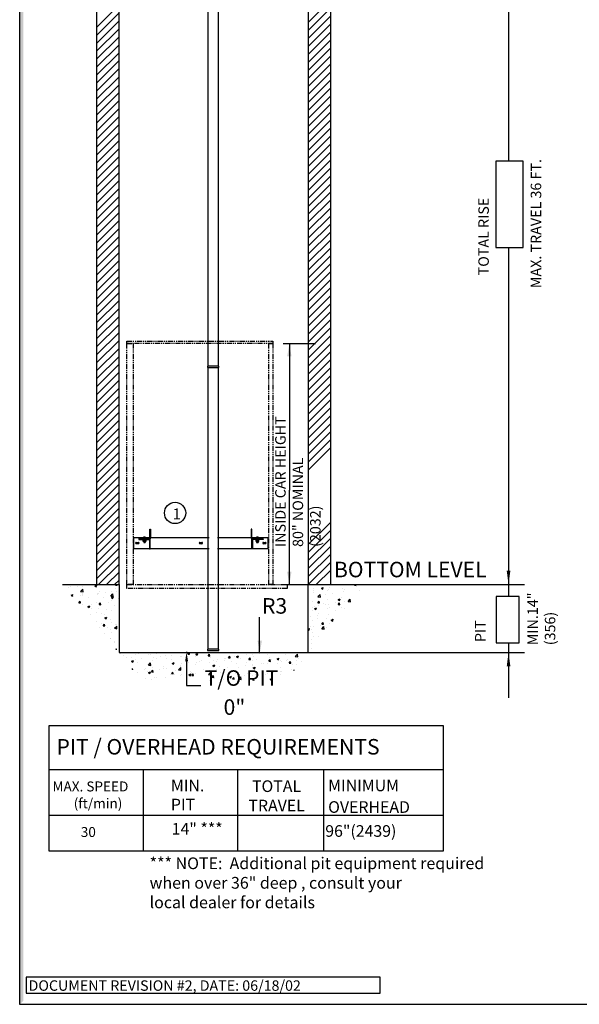
# Model space of a CAD drawing. Units: inches. Extents: x -584 to 8, y 5 to 424.
# Drawn here: x -584 to -447, y 5 to 245 of the extents above; entities that cross this region are included whole.
import ezdxf

# ---------------------------------------------------------------- set-up
doc = ezdxf.new("R2010")
doc.units = ezdxf.units.IN
doc.header["$MEASUREMENT"] = 0
for name, pattern in [('CENTER', [2, 1.25, -0.25, 0.25, -0.25]), ('HIDDEN', [0.375, 0.25, -0.125]), ('PHANTOM', [2.5, 1.25, -0.25, 0.25, -0.25, 0.25, -0.25])]:
    doc.linetypes.add(name, pattern=pattern)
for name, color, linetype in [('AM_HID', 7, 'HIDDEN'), ('AM_VIS', 7, 'Continuous'), ('CEN', 1, 'CENTER'), ('CUTLINE', 6, 'Continuous'), ('DIM', 3, 'Continuous'), ('HATCH', 5, 'Continuous'), ('MASONRY', 7, 'Continuous'), ('PHANTOM', 4, 'PHANTOM'), ('TITLEBLK', 8, 'Continuous')]:
    doc.layers.add(name, color=color, linetype=linetype)
doc.styles.add('SIMPLEX', font='archs.shx')

msp = doc.modelspace()

# ---------------------------------------------------------------- hatches: boundary and pattern name
at = {"layer": 'DIM'}
h = msp.add_hatch(dxfattribs=at)
h.set_pattern_fill('AR-CONC', color=256, scale=0.688391, style=0)
h.set_pattern_definition([(50, (-261.249, 248.8215), (4.937556, -0.43198), [0.51629, -5.67923]), (355, (-261.249, 248.8215), (-0.95515, 5.178024), [0.413035, -4.54338]), (100.4514, (-260.8375, 248.7855), (3.98241, 4.74604), [0.43878, -4.8266]), (46.1842, (-261.249, 250.198), (7.34679, -1.13942), [0.77444, -8.51884]), (96.6356, (-260.637, 250.103), (6.43414, 6.70574), [0.65817, -7.2399]), (351.1842, (-261.249, 250.198), (6.43413, 6.70575), [0.61955, -6.81507]), (21, (-260.5605, 249.854), (4.109056, -2.771593), [0.51629, -5.67923]), (326, (-260.5605, 249.854), (1.67496, 4.99187), [0.413035, -4.54338]), (71.4514, (-260.218, 249.623), (5.78402, 2.22027), [0.43878, -4.8266]), (37.5, (-261.249, 248.8215), (0.083707, 2.291612), [0, -4.48831, 0, -4.61222, 0, -4.560592]), (7.5, (-261.249, 248.8215), (1.810948, 2.715096), [0, -2.629654, 0, -4.385052, 0, -1.738188]), (327.5, (-262.784, 248.8215), (3.674787, -0.155266), [0, -1.720978, 0, -5.369451, 0, -7.12485]), (317.5, (-263.4724, 248.8215), (4.014602, 0.689114), [0, -2.23727, 0, -3.565866, 0, -5.059675])])
h.paths.add_polyline_path([(-573.43, 107.01), (-559.67, 107.01), (-559.67, 90.49), (-513.54, 90.49), (-513.54, 107.01), (-499.78, 107.01), (-519.05, 83.61), (-554.16, 83.61)])

# ---------------------------------------------------------------- linework, layer by layer
for p, q in [((-464.7, 343.46, 11.1), (-464.7, 210.21, 11.1)), ((-464.7, 189.18, 11.1), (-464.7, 104.12, 11.1)), ((-519.62, 165.78, 11.1), (-511.79, 165.78, 11.1)), ((-518.14, 165.78, 11.1), (-518.14, 130.04, 11.1)), ((-518.14, 107.01, 11.1), (-518.14, 130.04, 11.1)), ((-519.62, 107.01, 11.1), (-511.79, 107.01, 11.1)), ((-499.78, 107.01), (-460.83, 107.01)), ((-525.4, 90.49), (-525.4, 99.1)), ((-464.7, 92.81, 11.1), (-464.7, 79.39, 11.1)), ((-513.54, 90.49), (-460.83, 90.49)), ((-576.74, 72.64), (-576.74, 42.18)), ((-480.56, 72.64), (-576.74, 72.64)), ((-480.56, 42.18), (-480.56, 72.64)), ((-576.74, 61.97), (-480.56, 61.97)), ((-553.81, 61.97), (-553.81, 42.18)), ((-530.81, 61.97), (-530.81, 42.18)), ((-509.83, 61.97), (-509.83, 42.18)), ((-576.74, 50.82), (-480.56, 50.82)), ((-576.74, 42.18), (-480.56, 42.18))]:
    msp.add_line(p, q)
at = {"linetype": 'Continuous'}
for points in [[(-583.89, 4.75), (7.42, 4.75), (7.42, 424.01), (-583.89, 424.01)], [(-537.9, 264.87), (-535.49, 264.87), (-535.49, 160.28), (-537.9, 160.28)], [(-535.31, 160.28), (-538.07, 160.28), (-538.07, 159.93), (-535.31, 159.93)], [(-537.9, 159.93), (-535.49, 159.93), (-535.49, 101.98), (-535.49, 101.98), (-535.49, 99.57), (-535.49, 99.57), (-535.49, 91.31), (-537.9, 91.31)], [(-538.07, 90.96), (-535.31, 90.96), (-535.31, 91.31), (-538.07, 91.31)]]:
    msp.add_lwpolyline(points, close=True, dxfattribs=at)
for points in [[(-467.77, 189.18), (-461.11, 189.18), (-461.11, 210.21), (-467.77, 210.21)], [(-467.75, 92.81), (-462.09, 92.81), (-462.09, 104.12), (-467.75, 104.12)], [(-496.02, 11.33), (-582.27, 11.33), (-582.27, 7.45), (-496.02, 7.45)]]:
    msp.add_lwpolyline(points, close=True)
at = {"elevation": 11.1}
for points in [[(-464.7, 107.01, 0, 0.883, 0), (-464.7, 110.38, 0.883, 0.883, 0)], [(-464.7, 90.49, 0, 0.883, 0), (-464.7, 87.12, 0.883, 0.883, 0)]]:
    msp.add_lwpolyline(points, format="xyseb", dxfattribs=at)
msp.add_circle((-545.99, 124.47, 11.1), 2.6)
for points in [[(-518.67, 162.61, 11.1), (-517.61, 162.61, 11.1), (-518.14, 165.78, 11.1)], [(-518.67, 110.19, 11.1), (-517.61, 110.19, 11.1), (-518.14, 107.01, 11.1)], [(-525.89, 93.39), (-524.83, 93.39), (-525.36, 90.22)]]:
    msp.add_solid(points)
at = {"layer": 'AM_HID'}
for p, q in [((-554.09, 118.15), (-554.09, 118.33)), ((-553.74, 118.5), (-553.21, 118.5)), ((-553.49, 117.84), (-553.73, 117.84)), ((-553.73, 117.83), (-553.73, 117.84)), ((-553.69, 118.52), (-553.51, 118.3)), ((-553.66, 118.15), (-553.66, 117.98)), ((-553.65, 117.91), (-553.65, 117.98)), ((-553.65, 117.91), (-553.65, 117.83)), ((-553.64, 118.33), (-553.64, 117.53)), ((-553.64, 117.53), (-553.64, 117.84)), ((-553.51, 118.52), (-553.51, 118.3)), ((-553.51, 118.3), (-553.44, 118.3)), ((-553.51, 118.3), (-553.51, 118.26)), ((-553.51, 118.3), (-553.47, 118.26)), ((-553.51, 118.26), (-553.47, 118.26)), ((-553.44, 118.3), (-553.47, 118.26)), ((-553.47, 118.26), (-553.44, 118.26)), ((-553.21, 117.84), (-553.45, 117.84)), ((-553.44, 118.52), (-553.44, 118.3)), ((-553.25, 118.52), (-553.44, 118.3)), ((-553.44, 118.3), (-553.44, 118.26)), ((-553.3, 118.33), (-553.3, 117.53)), ((-553.3, 117.53), (-553.3, 117.84)), ((-553.29, 117.91), (-553.29, 117.98)), ((-553.29, 117.91), (-553.29, 117.83)), ((-553.28, 118.15), (-553.28, 118.33)), ((-553.28, 117.98), (-553.28, 118.15)), ((-553.21, 117.83), (-553.21, 117.84)), ((-552.14, 119.55), (-551.97, 119.55)), ((-552.14, 119.17), (-551.97, 119.17)), ((-552.14, 118.5), (-551.97, 118.5)), ((-527.44, 119.55), (-527.27, 119.55)), ((-527.27, 119.17), (-527.44, 119.17)), ((-527.44, 118.5), (-527.27, 118.5)), ((-526.19, 117.83), (-526.23, 117.81)), ((-526.23, 117.81), (-526.23, 117.81)), ((-526.2, 118.5), (-525.67, 118.5)), ((-525.96, 117.84), (-526.19, 117.84)), ((-526.19, 117.83), (-526.19, 117.84)), ((-526.15, 118.52), (-525.97, 118.3)), ((-526.13, 118.15), (-526.13, 118.33)), ((-526.13, 117.98), (-526.13, 118.15)), ((-526.12, 117.91), (-526.12, 117.98)), ((-526.11, 118.33), (-526.11, 117.53)), ((-526.11, 117.91), (-526.11, 117.83)), ((-526.11, 117.53), (-526.11, 117.84)), ((-526.08, 117.81), (-526.08, 117.81)), ((-525.97, 118.52), (-525.97, 118.3)), ((-525.97, 118.3), (-525.97, 118.26)), ((-525.97, 118.3), (-525.9, 118.3)), ((-525.97, 118.3), (-525.94, 118.26)), ((-525.97, 118.26), (-525.94, 118.26)), ((-525.9, 118.3), (-525.94, 118.26)), ((-525.94, 118.26), (-525.9, 118.26)), ((-525.68, 117.84), (-525.91, 117.84)), ((-525.9, 118.52), (-525.9, 118.3)), ((-525.72, 118.52), (-525.9, 118.3)), ((-525.9, 118.3), (-525.9, 118.26)), ((-525.79, 117.81), (-525.79, 117.81)), ((-525.76, 118.33), (-525.76, 117.53)), ((-525.76, 117.91), (-525.76, 117.83)), ((-525.76, 117.53), (-525.76, 117.84)), ((-525.75, 117.91), (-525.75, 117.98)), ((-525.74, 118.15), (-525.74, 117.98)), ((-525.68, 117.83), (-525.68, 117.84)), ((-525.68, 117.83), (-525.64, 117.81)), ((-525.31, 118.15), (-525.31, 118.33)), ((-526.23, 117.53), (-526.23, 117.55)), ((-526.11, 117.52), (-525.76, 117.52)), ((-526.08, 117.53), (-526.08, 117.55)), ((-526.08, 117.55), (-526.08, 117.53)), ((-525.79, 117.53), (-525.79, 117.55)), ((-525.79, 117.55), (-525.79, 117.53)), ((-525.64, 117.55), (-525.64, 117.53))]:
    msp.add_line(p, q, dxfattribs=at)
for points in [[(-526.23, 117.81), (-526.16, 117.83)], [(-526.16, 117.83), (-526.08, 117.81)], [(-526.08, 117.81), (-525.94, 117.83)], [(-525.94, 117.83), (-525.79, 117.81)], [(-525.79, 117.81), (-525.71, 117.83)], [(-525.71, 117.83), (-525.64, 117.81)]]:
    msp.add_lwpolyline(points, dxfattribs=at)
at = {"layer": 'AM_VIS'}
for p, q in [((-552.14, 118.4), (-552.14, 120.56)), ((-552.14, 120.56), (-551.97, 120.56)), ((-551.97, 120.56), (-551.97, 118.29)), ((-527.44, 120.56), (-527.44, 118.29)), ((-527.27, 120.56), (-527.44, 120.56)), ((-527.27, 118.4), (-527.27, 120.56)), ((-556.05, 118.5), (-553.74, 118.5)), ((-556.05, 115.75), (-556.05, 118.5)), ((-554.85, 118.15), (-554.85, 117.98)), ((-552.23, 118.15), (-554.85, 118.15)), ((-554.85, 117.98), (-552.34, 117.98)), ((-554.72, 118.15), (-554.72, 118.33)), ((-554.72, 118.33), (-552.21, 118.33)), ((-553.9, 117.91), (-553.9, 117.98)), ((-553.47, 117.91), (-553.9, 117.91)), ((-553.81, 118.43), (-553.81, 118.33)), ((-553.77, 117.91), (-553.77, 117.83)), ((-553.77, 117.83), (-553.49, 117.83)), ((-553.77, 117.55), (-553.77, 117.83)), ((-553.69, 118.52), (-553.69, 118.52)), ((-553.62, 117.83), (-553.62, 117.55)), ((-553.62, 117.55), (-553.62, 117.83)), ((-553.51, 118.56), (-553.51, 118.52)), ((-553.49, 117.83), (-553.49, 117.91)), ((-553.45, 117.84), (-553.49, 117.84)), ((-553.49, 117.83), (-553.47, 117.83)), ((-553.04, 117.91), (-553.47, 117.91)), ((-553.47, 117.83), (-553.45, 117.83)), ((-553.45, 117.91), (-553.45, 117.83)), ((-553.45, 117.83), (-553.17, 117.83)), ((-553.44, 118.52), (-553.44, 118.56)), ((-553.32, 117.83), (-553.32, 117.55)), ((-553.32, 117.55), (-553.32, 117.83)), ((-553.25, 118.52), (-553.25, 118.52)), ((-553.21, 118.5), (-552.14, 118.5)), ((-553.17, 117.91), (-553.17, 117.83)), ((-553.17, 117.83), (-553.17, 117.55)), ((-553.13, 118.43), (-553.13, 118.33)), ((-553.04, 117.91), (-553.04, 117.98)), ((-552.27, 117.91), (-552.27, 115.75)), ((-552.1, 118.15), (-552.23, 118.15)), ((-552.09, 115.75), (-552.09, 118.02)), ((-551.97, 118.5), (-551.61, 118.5)), ((-551.57, 118.5), (-537.71, 118.5)), ((-535.69, 118.5), (-527.72, 118.5)), ((-527.71, 118.5), (-527.44, 118.5)), ((-527.31, 115.75), (-527.31, 118.02)), ((-527.3, 118.15), (-527.17, 118.15)), ((-527.27, 118.5), (-526.2, 118.5)), ((-524.69, 118.33), (-527.2, 118.33)), ((-527.17, 118.15), (-524.56, 118.15)), ((-527.14, 117.91), (-527.14, 115.75)), ((-524.56, 117.98), (-527.07, 117.98)), ((-526.37, 117.91), (-526.37, 117.98)), ((-525.94, 117.91), (-526.37, 117.91)), ((-526.28, 118.43), (-526.28, 118.33)), ((-526.24, 117.91), (-526.24, 117.83)), ((-526.24, 117.83), (-525.96, 117.83)), ((-526.23, 117.55), (-526.23, 117.83)), ((-526.15, 118.52), (-526.15, 118.52)), ((-526.08, 117.83), (-526.08, 117.55)), ((-526.08, 117.55), (-526.08, 117.83)), ((-525.97, 118.56), (-525.97, 118.52)), ((-525.96, 117.83), (-525.96, 117.91)), ((-525.91, 117.84), (-525.96, 117.84)), ((-525.96, 117.83), (-525.94, 117.83)), ((-525.51, 117.91), (-525.94, 117.91)), ((-525.94, 117.83), (-525.91, 117.83)), ((-525.91, 117.91), (-525.91, 117.83)), ((-525.91, 117.83), (-525.63, 117.83)), ((-525.9, 118.52), (-525.9, 118.56)), ((-525.79, 117.83), (-525.79, 117.55)), ((-525.79, 117.55), (-525.79, 117.83)), ((-525.72, 118.52), (-525.72, 118.52)), ((-525.67, 118.5), (-523.35, 118.5)), ((-525.64, 117.83), (-525.64, 117.55)), ((-525.64, 117.81), (-525.64, 117.81)), ((-525.63, 117.91), (-525.63, 117.83)), ((-525.6, 118.43), (-525.6, 118.33)), ((-525.51, 117.91), (-525.51, 117.98)), ((-524.69, 118.15), (-524.69, 118.33)), ((-524.56, 118.15), (-524.56, 117.98)), ((-523.35, 118.5), (-523.35, 115.75)), ((-552.27, 115.75), (-556.05, 115.75)), ((-555.45, 117.29), (-554.93, 117.29)), ((-554.93, 116.95), (-555.45, 116.95)), ((-553.73, 117.53), (-553.77, 117.55)), ((-553.77, 117.55), (-553.77, 117.55)), ((-553.69, 117.53), (-553.73, 117.53)), ((-553.47, 117.53), (-553.69, 117.53)), ((-553.64, 117.53), (-553.64, 117.29)), ((-553.64, 117.29), (-553.3, 117.29)), ((-553.62, 117.55), (-553.62, 117.55)), ((-553.25, 117.53), (-553.47, 117.53)), ((-553.32, 117.55), (-553.32, 117.55)), ((-553.3, 117.53), (-553.3, 117.29)), ((-553.21, 117.53), (-553.25, 117.53)), ((-553.21, 117.53), (-553.17, 117.55)), ((-553.17, 117.55), (-553.17, 117.55)), ((-552.27, 115.75), (-552.09, 115.75)), ((-551.58, 115.75), (-552.09, 115.75)), ((-537.71, 115.75), (-551.58, 115.75)), ((-539.96, 117.29), (-539.45, 117.29)), ((-539.45, 116.95), (-539.96, 116.95)), ((-527.72, 115.75), (-535.69, 115.75)), ((-527.31, 115.75), (-527.72, 115.75)), ((-527.14, 115.75), (-527.31, 115.75)), ((-523.35, 115.75), (-527.14, 115.75)), ((-526.23, 117.55), (-526.23, 117.55)), ((-526.19, 117.53), (-526.23, 117.55)), ((-526.19, 117.53), (-526.23, 117.53)), ((-526.19, 117.53), (-526.19, 117.52)), ((-526.16, 117.53), (-526.19, 117.53)), ((-526.19, 117.52), (-526.16, 117.52)), ((-525.94, 117.53), (-526.16, 117.53)), ((-526.16, 117.52), (-526.11, 117.52)), ((-526.11, 117.53), (-526.11, 117.29)), ((-526.11, 117.29), (-525.76, 117.29)), ((-526.08, 117.55), (-526.08, 117.55)), ((-525.71, 117.53), (-525.94, 117.53)), ((-525.79, 117.55), (-525.79, 117.55)), ((-525.76, 117.53), (-525.76, 117.29)), ((-525.76, 117.52), (-525.68, 117.52)), ((-525.68, 117.53), (-525.71, 117.53)), ((-525.68, 117.53), (-525.64, 117.55)), ((-525.64, 117.53), (-525.68, 117.53)), ((-525.68, 117.53), (-525.68, 117.52)), ((-525.64, 117.55), (-525.64, 117.55)), ((-524.47, 117.29), (-523.96, 117.29)), ((-523.96, 116.95), (-524.47, 116.95))]:
    msp.add_line(p, q, dxfattribs=at)
for points in [[(-553.69, 117.53), (-553.77, 117.55)], [(-553.62, 117.55), (-553.69, 117.53)], [(-553.47, 117.53), (-553.62, 117.55)], [(-553.32, 117.55), (-553.47, 117.53)], [(-553.25, 117.53), (-553.32, 117.55)], [(-553.17, 117.55), (-553.25, 117.53)], [(-526.16, 117.53), (-526.23, 117.55)], [(-526.08, 117.55), (-526.16, 117.53)], [(-525.94, 117.53), (-526.08, 117.55)], [(-525.79, 117.55), (-525.94, 117.53)], [(-525.71, 117.53), (-525.79, 117.55)], [(-525.64, 117.55), (-525.71, 117.53)]]:
    msp.add_lwpolyline(points, dxfattribs=at)
for centre, radius, start, end in [((-553.77, 118.43), 0.0379, 126.0571, 180), ((-553.47, 118.02), 0.551, 113.188, 126.0571), ((-553.47, 118.02), 0.55, 93.7348, 113.1528), ((-553.47, 118.02), 0.55, 66.8472, 86.2652), ((-553.47, 118.02), 0.551, 53.9429, 66.812), ((-553.17, 118.43), 0.0379, 0, 53.9429), ((-552.34, 117.91), 0.0688, 0, 90), ((-552.23, 118.02), 0.138, 0, 90), ((-552.21, 118.4), 0.0688, 270, 0), ((-552.1, 118.29), 0.138, 270, 0), ((-527.3, 118.29), 0.138, 180, 270), ((-527.17, 118.02), 0.138, 90, 180), ((-527.2, 118.4), 0.0688, 180, 270), ((-527.07, 117.91), 0.0688, 90, 180), ((-526.24, 118.43), 0.0379, 126.0571, 180), ((-525.94, 118.02), 0.551, 113.188, 126.0571), ((-525.94, 118.02), 0.55, 93.7348, 113.1528), ((-525.94, 118.02), 0.55, 66.8472, 86.2652), ((-525.94, 118.02), 0.551, 53.9429, 66.812), ((-525.63, 118.43), 0.0379, 0, 53.9429), ((-555.45, 117.12), 0.172, 90, 270), ((-554.93, 117.12), 0.172, 270, 90), ((-539.96, 117.12), 0.172, 90, 270), ((-539.45, 117.12), 0.172, 270, 90), ((-524.47, 117.12), 0.172, 90, 270), ((-523.96, 117.12), 0.172, 270, 90)]:
    msp.add_arc(centre, radius, start, end, dxfattribs=at)
for centre in [(-553.47, 118.11), (-525.94, 118.11)]:
    msp.add_ellipse(centre, major_axis=(0.529, 0), ratio=0.773149, start_param=1.503066, end_param=1.638527, dxfattribs=at)
at = {"layer": 'CEN', "linetype": 'CENTER'}
for p, q in [((-555.45, 117.11), (-555.35, 117.11)), ((-555.24, 117.11), (-555.16, 117.11)), ((-555.2, 117.26), (-555.2, 117.36)), ((-555.2, 117.08), (-555.2, 117.15)), ((-555.2, 116.87), (-555.2, 116.97)), ((-555.06, 117.11), (-554.95, 117.11)), ((-539.95, 117.11), (-539.85, 117.11)), ((-539.74, 117.11), (-539.67, 117.11)), ((-539.7, 117.26), (-539.7, 117.36)), ((-539.7, 117.08), (-539.7, 117.15)), ((-539.7, 116.87), (-539.7, 116.97)), ((-539.56, 117.11), (-539.46, 117.11)), ((-524.46, 117.11), (-524.36, 117.11)), ((-524.25, 117.11), (-524.18, 117.11)), ((-524.21, 117.26), (-524.21, 117.36)), ((-524.21, 117.08), (-524.21, 117.15)), ((-524.21, 116.87), (-524.21, 116.97)), ((-524.07, 117.11), (-523.97, 117.11))]:
    msp.add_line(p, q, dxfattribs=at)
at = {"layer": 'CUTLINE', "linetype": 'Continuous'}
for points in [[(-565.17, 107.01), (-559.67, 107.01), (-559.67, 390.63), (-565.17, 390.63)], [(-565.17, 107.01), (-559.67, 107.01), (-559.67, 390.63), (-565.17, 390.63)], [(-513.54, 107.01), (-508.04, 107.01), (-508.04, 294.26), (-513.54, 294.26)], [(-513.54, 107.01), (-508.04, 107.01), (-508.04, 294.26), (-513.54, 294.26)]]:
    msp.add_lwpolyline(points, close=True, dxfattribs=at)
msp.add_lwpolyline([(-573.43, 107.01), (-559.67, 107.01), (-559.67, 90.49), (-513.54, 90.49), (-513.54, 107.01), (-499.78, 107.01)], dxfattribs=at)
at = {"layer": 'DIM', "color": 0, "linetype": 'ByBlock'}
for p in [(-543.2, 90.49), (-543.15, 90.49), (-543.15, 90.49)]:
    msp.add_point(p, dxfattribs=at)
at = {"layer": 'HATCH', "linetype": 'Continuous'}
for p, q in [((-565.17, 242.8), (-559.67, 248.3)), ((-513.54, 243.97), (-508.04, 249.47)), ((-513.54, 242.02), (-508.04, 247.53)), ((-565.17, 240.85), (-559.67, 246.36)), ((-513.54, 240.07), (-508.04, 245.58)), ((-565.17, 238.9), (-559.67, 244.41)), ((-565.17, 236.96), (-559.67, 242.46)), ((-513.54, 238.12), (-508.04, 243.63)), ((-565.17, 235.01), (-559.67, 240.52)), ((-513.54, 236.18), (-508.04, 241.68)), ((-565.17, 233.06), (-559.67, 238.57)), ((-513.54, 234.23), (-508.04, 239.74)), ((-513.54, 232.28), (-508.04, 237.79)), ((-565.17, 231.12), (-559.67, 236.62)), ((-513.54, 230.34), (-508.04, 235.84)), ((-565.17, 229.17), (-559.67, 234.68)), ((-565.17, 227.22), (-559.67, 232.73)), ((-513.54, 228.39), (-508.04, 233.9)), ((-565.17, 225.27), (-559.67, 230.78)), ((-513.54, 226.44), (-508.04, 231.95)), ((-565.17, 223.33), (-559.67, 228.83)), ((-513.54, 224.5), (-508.04, 230)), ((-513.54, 222.55), (-508.04, 228.06)), ((-565.17, 221.38), (-559.67, 226.89)), ((-513.54, 220.6), (-508.04, 226.11)), ((-565.17, 219.43), (-559.67, 224.94)), ((-513.54, 218.65), (-508.04, 224.16)), ((-565.17, 217.49), (-559.67, 222.99)), ((-565.17, 215.54), (-559.67, 221.05)), ((-513.54, 216.71), (-508.04, 222.21)), ((-565.17, 213.59), (-559.67, 219.1)), ((-513.54, 214.76), (-508.04, 220.27)), ((-565.17, 211.64), (-559.67, 217.15)), ((-513.54, 212.81), (-508.04, 218.32)), ((-513.54, 210.87), (-508.04, 216.37)), ((-565.17, 209.7), (-559.67, 215.2)), ((-513.54, 208.92), (-508.04, 214.43)), ((-565.17, 207.75), (-559.67, 213.26)), ((-565.17, 205.8), (-559.67, 211.31)), ((-513.54, 206.97), (-508.04, 212.48)), ((-565.17, 203.86), (-559.67, 209.36)), ((-513.54, 205.02), (-508.04, 210.53)), ((-565.17, 201.91), (-559.67, 207.42)), ((-513.54, 203.08), (-508.04, 208.58)), ((-513.54, 201.13), (-508.04, 206.64)), ((-565.17, 199.96), (-559.67, 205.47)), ((-513.54, 199.18), (-508.04, 204.69)), ((-565.17, 198.02), (-559.67, 203.52)), ((-565.17, 196.07), (-559.67, 201.58)), ((-513.54, 197.24), (-508.04, 202.74)), ((-565.17, 194.12), (-559.67, 199.63)), ((-513.54, 195.29), (-508.04, 200.8)), ((-565.17, 192.17), (-559.67, 197.68)), ((-513.54, 193.34), (-508.04, 198.85)), ((-513.54, 191.39), (-508.04, 196.9)), ((-565.17, 190.23), (-559.67, 195.73)), ((-513.54, 189.45), (-508.04, 194.95)), ((-565.17, 188.28), (-559.67, 193.79)), ((-513.54, 187.5), (-508.04, 193.01)), ((-565.17, 186.33), (-559.67, 191.84)), ((-565.17, 184.39), (-559.67, 189.89)), ((-513.54, 185.55), (-508.04, 191.06)), ((-565.17, 182.44), (-559.67, 187.95)), ((-513.54, 183.61), (-508.04, 189.11)), ((-513.54, 181.66), (-508.04, 187.17)), ((-565.17, 180.49), (-559.67, 186)), ((-513.54, 179.71), (-508.04, 185.22)), ((-565.17, 178.54), (-559.67, 184.05)), ((-513.54, 177.77), (-508.04, 183.27)), ((-565.17, 176.6), (-559.67, 182.1)), ((-565.17, 174.65), (-559.67, 180.16)), ((-513.54, 175.82), (-508.04, 181.33)), ((-565.17, 172.7), (-559.67, 178.21)), ((-513.54, 173.87), (-508.04, 179.38)), ((-565.17, 170.76), (-559.67, 176.26)), ((-513.54, 171.92), (-508.04, 177.43)), ((-513.54, 169.98), (-508.04, 175.48)), ((-565.17, 168.81), (-559.67, 174.32)), ((-513.54, 168.03), (-508.04, 173.54)), ((-565.17, 166.86), (-559.67, 172.37)), ((-565.17, 164.92), (-559.67, 170.42)), ((-513.54, 166.08), (-508.04, 171.59)), ((-565.17, 162.97), (-559.67, 168.48)), ((-513.54, 164.14), (-508.04, 169.64)), ((-565.17, 161.02), (-559.67, 166.53)), ((-513.54, 162.19), (-508.04, 167.7)), ((-513.54, 160.24), (-508.04, 165.75)), ((-565.17, 159.07), (-559.67, 164.58)), ((-513.54, 158.29), (-508.04, 163.8)), ((-565.17, 157.13), (-559.67, 162.63)), ((-513.54, 156.35), (-508.04, 161.85)), ((-565.17, 155.18), (-559.67, 160.69)), ((-565.17, 153.23), (-559.67, 158.74)), ((-513.54, 154.4), (-508.04, 159.91)), ((-565.17, 151.29), (-559.67, 156.79)), ((-513.54, 152.45), (-508.04, 157.96)), ((-513.54, 150.51), (-508.04, 156.01)), ((-565.17, 149.34), (-559.67, 154.85)), ((-513.54, 148.56), (-508.04, 154.07)), ((-565.17, 147.39), (-559.67, 152.9)), ((-513.54, 146.61), (-508.04, 152.12)), ((-565.17, 145.44), (-559.67, 150.95)), ((-565.17, 143.5), (-559.67, 149)), ((-513.54, 144.67), (-508.04, 150.17)), ((-565.17, 141.55), (-559.67, 147.06)), ((-513.54, 142.72), (-508.04, 148.23)), ((-565.17, 139.6), (-559.67, 145.11)), ((-513.54, 140.77), (-508.04, 146.28)), ((-513.54, 138.82), (-508.04, 144.33)), ((-565.17, 137.66), (-559.67, 143.16)), ((-513.54, 136.88), (-508.04, 142.38)), ((-565.17, 135.71), (-559.67, 141.22)), ((-565.17, 133.76), (-559.67, 139.27)), ((-513.54, 134.93), (-508.04, 140.44)), ((-565.17, 131.81), (-559.67, 137.32)), ((-565.17, 129.87), (-559.67, 135.37)), ((-565.17, 127.92), (-559.67, 133.43)), ((-565.17, 125.97), (-559.67, 131.48)), ((-565.17, 124.03), (-559.67, 129.53)), ((-565.17, 122.08), (-559.67, 127.59)), ((-565.17, 120.13), (-559.67, 125.64)), ((-565.17, 118.19), (-559.67, 123.69)), ((-565.17, 116.24), (-559.67, 121.75)), ((-513.54, 116.75), (-508.04, 122.26)), ((-513.54, 114.8), (-508.04, 120.31)), ((-565.17, 114.29), (-559.67, 119.8)), ((-565.17, 112.34), (-559.67, 117.85)), ((-513.54, 112.85), (-508.04, 118.36)), ((-565.17, 110.4), (-559.67, 115.9)), ((-513.54, 110.91), (-508.04, 116.41)), ((-565.17, 108.45), (-559.67, 113.96)), ((-513.54, 108.96), (-508.04, 114.47)), ((-513.54, 108.96), (-508.04, 114.47)), ((-564.66, 107.01), (-559.67, 112.01)), ((-513.54, 107.01), (-508.04, 112.52)), ((-511.6, 107.01), (-508.04, 110.57)), ((-562.72, 107.01), (-559.67, 110.06)), ((-560.77, 107.01), (-559.67, 108.12))]:
    msp.add_line(p, q, dxfattribs=at)
at = {"layer": 'MASONRY'}
for p, q in [((-543.2, 88.32), (-543.2, 86.15)), ((-543.2, 86.15), (-543.2, 82.41)), ((-543.2, 82.41), (-541.65, 82.41)), ((-541.65, 82.41), (-539.7, 82.41))]:
    msp.add_line(p, q, dxfattribs=at)
msp.add_solid([(-543.56, 88.32), (-542.83, 88.32), (-543.2, 90.49)], dxfattribs=at)
at = {"layer": 'PHANTOM', "linetype": 'PHANTOM'}
for points in [[(-557.77, 166.34), (-522.15, 166.34), (-522.15, 165.78), (-557.77, 165.78)], [(-557.77, 165.78), (-556.22, 165.78), (-556.22, 107.01), (-557.77, 107.01)], [(-523.18, 165.78), (-522.15, 165.78), (-522.15, 107.01), (-523.18, 107.01)], [(-557.77, 107.01), (-518.71, 107.01), (-518.71, 106.07), (-557.77, 106.07)]]:
    msp.add_lwpolyline(points, close=True, dxfattribs=at)
at = {"layer": 'TITLEBLK'}
msp.add_trace([(-582.98, 423.11, -2.41), (-583.89, 424.01, -2.41), (-582.98, 5.64, -2.41), (-583.89, 4.75, -2.41)], dxfattribs=at)

# ---------------------------------------------------------------- texts
at = {"style": 'SIMPLEX'}
for s, p in [('MAX. SPEED', (-575.89, 56.62)), ('(ft/min)', (-570.71, 52.5))]:
    msp.add_text(s, height=2.426, dxfattribs=at).set_placement(p)
at = {"insert": (-546.58, 125.57, 11.1), "char_height": 2.65, "width": 2.2558, "attachment_point": 1}
msp.add_mtext('1', dxfattribs=at)
at = {"insert": (-581.72, 10.59), "char_height": 2.5454, "attachment_point": 1}
msp.add_mtext('DOCUMENT REVISION #2, DATE: 06/18/02', dxfattribs=at)
at = {"layer": 'MASONRY', "style": 'SIMPLEX'}
for s, p in [('T/O PIT', (-538.8, 82.36)), ('0"', (-534.18, 75.28))]:
    msp.add_text(s, height=3.783, dxfattribs=at).set_placement(p)
at = {"layer": 'MASONRY', "attachment_point": 1, "rotation": 90, "style": 'SIMPLEX'}
for s, insert, char_height in [('    TOTAL RISE\\P\\P\\PMAX. TRAVEL 36 FT.', (-472.06, 179.25, 11.1), 2.5534), ('INSIDE CAR HEIGHT\\P  80" NOMINAL\\P   (2032)', (-521.59, 116.19, 22.19), 2.5534), (' PIT\\P\\P\\PMIN.14"\\P(356)', (-472.87, 92.24), 2.553)]:
    msp.add_mtext(s, dxfattribs=dict(at, insert=insert, char_height=char_height))
at = {"layer": 'MASONRY', "attachment_point": 1, "style": 'SIMPLEX'}
for s, insert, char_height in [('BOTTOM LEVEL', (-507.27, 112.58), 3.7829), ('R3', (-524.81, 103.72), 3.783), ('PIT / OVERHEAD REQUIREMENTS', (-574.92, 69.39), 3.7829), ('MIN.', (-547.02, 59.47), 2.837), (' TOTAL \\PTRAVEL', (-528.11, 59.32), 2.837), ('MINIMUM', (-508.68, 59.51), 2.837), ('PIT', (-547.02, 54.84), 2.837), ('OVERHEAD', (-508.68, 54.24), 2.837), ('30', (-568.99, 47.94), 2.426), ('14" ***', (-546.82, 48.94), 2.837), ('96"(2439)', (-509.38, 48.4), 2.837), ('*** NOTE:  Additional pit equipment required\\P           when over 36" deep , consult your \\P           local dealer for details', (-552.21, 40.54), 2.8567)]:
    msp.add_mtext(s, dxfattribs=dict(at, insert=insert, char_height=char_height))

doc.saveas('drawing.dxf')
